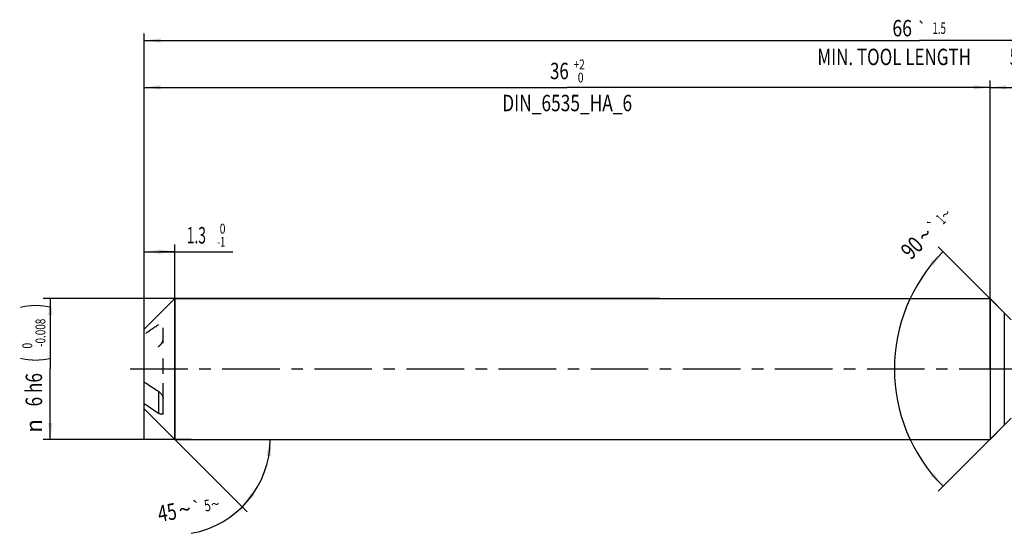
# Model space of a CAD drawing. Units: millimetres. Extents: x 0 to 594, y 0 to 420.
# Drawn here: x 120 to 330, y 145 to 254 of the extents above; entities that cross this region are included whole.
import ezdxf
from ezdxf.enums import TextEntityAlignment as Align

# ---------------------------------------------------------------- set-up
doc = ezdxf.new("R2010")
doc.units = ezdxf.units.MM
doc.header["$LTSCALE"] = 32.67
doc.linetypes.add('CENTER', pattern=[0.6, 0.375, -0.075, 0.075, -0.075])
doc.linetypes.add('HIDDEN', pattern=[0.2, 0.1, -0.1])
doc.layers.get('0').update_dxf_attribs({"linetype": 'CONTINUOUS'})
for name, color, linetype in [('606160715-000_AXIS', 7, 'CONTINUOUS'), ('606160715-000_CL', 7, 'CONTINUOUS'), ('606160715-000_DIM', 7, 'CONTINUOUS'), ('606160715-000_HL', 7, 'CONTINUOUS')]:
    doc.layers.add(name, color=color, linetype=linetype)
doc.styles.get("Standard").update_dxf_attribs({"font": 'TXT.SHX', "width": 0.7})
doc.styles.add('TEXTSTYLE_2', font='TXT.SHX', dxfattribs={"width": 0.6})
doc.styles.add('TEXTSTYLE_3', font='gdt', dxfattribs={"width": 0.7})
doc.dimstyles.new('DIMSTYLE_1', dxfattribs={"dimtxt": 3.5, "dimasz": 3.5, "dimexe": 1.5, "dimexo": 0, "dimgap": 0.875, "dimtad": 1, "dimdec": 3, "dimlfac": 0.2, "dimdsep": 46, "dimtxsty": 'STANDARD', "dimblk": '_FILLED', "dimblk1": '_FILLED', "dimblk2": '_FILLED', "dimcen": 0.09, "dimclrt": 2, "dimadec": 3, "dimazin": 2, "dimtol": 1, "dimtm": 1, "dimtfac": 0.6, "dimtdec": 3, "dimtofl": 0, "dimtmove": 0, "dimatfit": 3, "dimldrblk": '_FILLED', "dimfxl": 1, "dimtolj": 1, "dimarcsym": 0})
doc.dimstyles.new('DIMSTYLE_2', dxfattribs={"dimtxt": 3.5, "dimasz": 3.5, "dimexe": 1.5, "dimexo": 0, "dimgap": 0.875, "dimtad": 1, "dimdec": 3, "dimlfac": 0.2, "dimdsep": 46, "dimtxsty": 'STANDARD', "dimblk": '_FILLED', "dimblk1": '_FILLED', "dimblk2": '_FILLED', "dimcen": 0.09, "dimclrt": 2, "dimadec": 3, "dimazin": 2, "dimtol": 1, "dimtm": 0.008, "dimtfac": 0.6, "dimtdec": 3, "dimtofl": 0, "dimtmove": 0, "dimatfit": 3, "dimldrblk": '_FILLED', "dimfxl": 1, "dimtolj": 1, "dimarcsym": 0})
doc.dimstyles.new('DIMSTYLE_3', dxfattribs={"dimtxt": 3.5, "dimasz": 3.5, "dimexe": 1.5, "dimexo": 0, "dimgap": 0.875, "dimtad": 1, "dimdec": 3, "dimlfac": 0.2, "dimdsep": 46, "dimtxsty": 'STANDARD', "dimblk": '_FILLED', "dimblk1": '_FILLED', "dimblk2": '_FILLED', "dimcen": 0.09, "dimclrt": 2, "dimadec": 3, "dimazin": 2, "dimtol": 1, "dimtp": 2, "dimtfac": 0.6, "dimtdec": 3, "dimtofl": 0, "dimtmove": 0, "dimatfit": 3, "dimldrblk": '_FILLED', "dimfxl": 1, "dimtolj": 1, "dimarcsym": 0})
doc.dimstyles.new('DIMSTYLE_5', dxfattribs={"dimtxt": 3.5, "dimasz": 3.5, "dimexe": 1.5, "dimexo": 0, "dimgap": 0.875, "dimtad": 1, "dimdec": 3, "dimlfac": 0.2, "dimdsep": 46, "dimtxsty": 'STANDARD', "dimblk": '_FILLED', "dimblk1": '_FILLED', "dimblk2": '_FILLED', "dimcen": 0.09, "dimclrt": 2, "dimadec": 3, "dimazin": 2, "dimtp": 1.5, "dimtm": 1.5, "dimtfac": 1, "dimtdec": 3, "dimtofl": 0, "dimtmove": 0, "dimatfit": 3, "dimldrblk": '_FILLED', "dimfxl": 1, "dimtolj": 1, "dimarcsym": 0})
doc.dimstyles.new('DIMSTYLE_6', dxfattribs={"dimtxt": 3.5, "dimasz": 3.5, "dimexe": 1.5, "dimexo": 0, "dimgap": 0.875, "dimtad": 1, "dimdec": 3, "dimlfac": 0.2, "dimdsep": 46, "dimtxsty": 'STANDARD', "dimblk": '_FILLED', "dimblk1": '_FILLED', "dimblk2": '_FILLED', "dimcen": 0.09, "dimclrt": 2, "dimadec": 3, "dimazin": 2, "dimtol": 1, "dimtp": 1.5, "dimtm": 1.5, "dimtfac": 1, "dimtdec": 3, "dimtofl": 0, "dimtmove": 0, "dimatfit": 3, "dimldrblk": '_FILLED', "dimfxl": 1, "dimtolj": 1, "dimarcsym": 0})
doc.dimstyles.new('DIMSTYLE_7', dxfattribs={"dimtxt": 3.5, "dimasz": 3.5, "dimexe": 1.5, "dimexo": 0, "dimgap": 3.5, "dimtad": 1, "dimdec": 3, "dimlfac": 0.2, "dimdsep": 46, "dimtxsty": 'STANDARD', "dimblk": '_FILLED', "dimblk1": '_FILLED', "dimblk2": '_FILLED', "dimcen": 0.09, "dimclrt": 2, "dimaunit": 1, "dimadec": 3, "dimazin": 2, "dimtol": 1, "dimtp": 5, "dimtm": 5, "dimtfac": 1, "dimtdec": 3, "dimtofl": 0, "dimtmove": 0, "dimatfit": 3, "dimldrblk": '_FILLED', "dimfxl": 1, "dimtolj": 1, "dimarcsym": 0})
doc.dimstyles.new('DIMSTYLE_9', dxfattribs={"dimtxt": 3.5, "dimasz": 3.5, "dimexe": 1.5, "dimexo": 0, "dimgap": 3.5, "dimtad": 1, "dimdec": 3, "dimlfac": 0.2, "dimdsep": 46, "dimtxsty": 'STANDARD', "dimblk": '_FILLED', "dimblk1": '_FILLED', "dimblk2": '_FILLED', "dimcen": 0.09, "dimclrt": 2, "dimaunit": 1, "dimadec": 3, "dimazin": 2, "dimtol": 1, "dimtp": 1, "dimtm": 1, "dimtfac": 1, "dimtdec": 3, "dimtofl": 0, "dimtmove": 0, "dimatfit": 3, "dimldrblk": '_FILLED', "dimfxl": 1, "dimtolj": 1, "dimarcsym": 0})

# ---------------------------------------------------------------- blocks, each defined once
blk = doc.blocks.new('_FILLED')
at = {"color": 0, "linetype": 'BYBLOCK'}
blk.add_solid([(0, 0), (-1, 0.125), (-1, -0.125)], dxfattribs=at)
blk = doc.blocks.new('*D0')
at = {"layer": '606160715-000_DIM', "color": 3, "linetype": 'CONTINUOUS'}
for p, q in [((147, 165), (147, 206.5)), ((153.5, 165), (153.5, 206.5)), ((147, 205), (150.25, 205)), ((153.5, 205), (150.25, 205)), ((150.25, 205), (165.83, 205))]:
    blk.add_line(p, q, dxfattribs=at)
at = {"layer": '606160715-000_DIM', "color": 3, "linetype": 'CONTINUOUS', "xscale": 3.5, "yscale": 3.5, "zscale": 3.5, "rotation": 180}
blk.add_blockref('_FILLED', (147, 205), dxfattribs=at)
at = {"layer": '606160715-000_DIM', "color": 3, "linetype": 'CONTINUOUS', "xscale": 3.5, "yscale": 3.5, "zscale": 3.5}
blk.add_blockref('_FILLED', (153.5, 205), dxfattribs=at)
at = {"layer": '606160715-000_DIM', "color": 2, "linetype": 'CONTINUOUS', "width": 0.619048}
blk.add_text('1.3', height=3.5, dxfattribs=at).set_placement((156.03, 206.75))
at = {"layer": '606160715-000_DIM', "color": 2, "linetype": 'CONTINUOUS', "style": 'TEXTSTYLE_2'}
for s, width, p in [(' 0', 0.785714, (162.53, 208.85)), ('-1', 0.642857, (162.53, 206.05))]:
    blk.add_text(s, height=2.1, dxfattribs=dict(at, width=width)).set_placement(p)
blk = doc.blocks.new('*D1')
at = {"layer": '606160715-000_DIM', "color": 3, "linetype": 'CONTINUOUS'}
for p, q in [((256.64, 195), (125.5, 195)), ((127, 195), (127, 180)), ((127, 165), (127, 180)), ((157, 165), (125.5, 165))]:
    blk.add_line(p, q, dxfattribs=at)
at = {"layer": '606160715-000_DIM', "color": 3, "linetype": 'CONTINUOUS', "xscale": 3.5, "yscale": 3.5, "zscale": 3.5}
for p, rotation in [((127, 195), 90), ((127, 165), 270)]:
    blk.add_blockref('_FILLED', p, dxfattribs=dict(at, rotation=rotation))
at = {"layer": '606160715-000_DIM', "color": 2, "linetype": 'CONTINUOUS'}
for s, height, width, p in [(')', 4.9, 0.428571, (125.95, 193.41)), ('(', 4.9, 0.428571, (125.95, 182.01)), ('6 h6', 3.5, 0.767857, (125.25, 175.58))]:
    blk.add_text(s, height=height, rotation=90, dxfattribs=dict(at, width=width)).set_placement(p, align=Align.CENTER)
at = {"layer": '606160715-000_DIM', "color": 2, "linetype": 'CONTINUOUS', "style": 'TEXTSTYLE_2'}
for s, width, p in [('-0.008', 0.738095, (125.95, 187.71)), (' 0', 0.785714, (123.15, 184.71))]:
    blk.add_text(s, height=2.1, rotation=90, dxfattribs=dict(at, width=width)).set_placement(p, align=Align.CENTER)
at = {"layer": '606160715-000_DIM', "color": 2, "linetype": 'CONTINUOUS', "style": 'TEXTSTYLE_3'}
blk.add_text('n', height=3.5, rotation=90, dxfattribs=at).set_placement((125.25, 167.88), align=Align.CENTER)
blk = doc.blocks.new('*D2')
at = {"layer": '606160715-000_DIM', "color": 3, "linetype": 'CONTINUOUS'}
for p, q in [((147, 180), (147, 241.5)), ((327, 180), (327, 241.5)), ((147, 240), (237, 240)), ((327, 240), (237, 240))]:
    blk.add_line(p, q, dxfattribs=at)
at = {"layer": '606160715-000_DIM', "color": 3, "linetype": 'CONTINUOUS', "xscale": 3.5, "yscale": 3.5, "zscale": 3.5, "rotation": 180}
blk.add_blockref('_FILLED', (147, 240), dxfattribs=at)
at = {"layer": '606160715-000_DIM', "color": 3, "linetype": 'CONTINUOUS', "xscale": 3.5, "yscale": 3.5, "zscale": 3.5}
blk.add_blockref('_FILLED', (327, 240), dxfattribs=at)
at = {"layer": '606160715-000_DIM', "color": 2, "linetype": 'CONTINUOUS'}
for s, width, p in [('36', 0.75, (235.35, 241.75)), ('DIN_6535_HA_6', 0.772894, (237, 234.925))]:
    blk.add_text(s, height=3.5, dxfattribs=dict(at, width=width)).set_placement(p, align=Align.CENTER)
at = {"layer": '606160715-000_DIM', "color": 2, "linetype": 'CONTINUOUS', "style": 'TEXTSTYLE_2'}
for s, width, p in [('+2', 0.75, (239.55, 243.85)), (' 0', 0.785714, (239.625, 241.05))]:
    blk.add_text(s, height=2.1, dxfattribs=dict(at, width=width)).set_placement(p, align=Align.CENTER)
blk = doc.blocks.new('*D4')
at = {"layer": '606160715-000_DIM', "color": 3, "linetype": 'CONTINUOUS'}
for p, q in [((327, 180), (327, 241.5)), ((477, 180), (477, 241.5)), ((327, 240), (402, 240)), ((477, 240), (402, 240))]:
    blk.add_line(p, q, dxfattribs=at)
at = {"layer": '606160715-000_DIM', "color": 3, "linetype": 'CONTINUOUS', "xscale": 3.5, "yscale": 3.5, "zscale": 3.5, "rotation": 180}
blk.add_blockref('_FILLED', (327, 240), dxfattribs=at)
at = {"layer": '606160715-000_DIM', "color": 3, "linetype": 'CONTINUOUS', "xscale": 3.5, "yscale": 3.5, "zscale": 3.5}
blk.add_blockref('_FILLED', (477, 240), dxfattribs=at)
at = {"layer": '606160715-000_DIM', "color": 2, "linetype": 'CONTINUOUS', "insert": (402, 244.38), "char_height": 3.5, "width": 12.375, "attachment_point": 2, "line_spacing_factor": 0.9}
blk.add_mtext('(30)', dxfattribs=at)
blk = doc.blocks.new('*D5')
at = {"layer": '606160715-000_DIM', "color": 3, "linetype": 'CONTINUOUS'}
for p, q in [((147, 180), (147, 251.5)), ((477, 180), (477, 251.5)), ((147, 250), (312, 250)), ((477, 250), (312, 250))]:
    blk.add_line(p, q, dxfattribs=at)
at = {"layer": '606160715-000_DIM', "color": 3, "linetype": 'CONTINUOUS', "xscale": 3.5, "yscale": 3.5, "zscale": 3.5, "rotation": 180}
blk.add_blockref('_FILLED', (147, 250), dxfattribs=at)
at = {"layer": '606160715-000_DIM', "color": 3, "linetype": 'CONTINUOUS', "xscale": 3.5, "yscale": 3.5, "zscale": 3.5}
blk.add_blockref('_FILLED', (477, 250), dxfattribs=at)
at = {"layer": '606160715-000_DIM', "color": 2, "linetype": 'CONTINUOUS'}
for s, height, width, p in [('66', 3.5, 0.785714, (308.3, 250.88)), ('1.5', 2.45, 0.619048, (316.18, 251.4)), ('MIN. TOOL LENGTH ', 3.5, 0.756303, (307, 244.75)), ('56.0', 3.5, 0.714286, (334.5, 244.75))]:
    blk.add_text(s, height=height, dxfattribs=dict(at, width=width)).set_placement(p, align=Align.CENTER)
at = {"layer": '606160715-000_DIM', "color": 2, "linetype": 'CONTINUOUS', "style": 'TEXTSTYLE_3'}
blk.add_text('`', height=2.45, dxfattribs=at).set_placement((312.48, 251.4), align=Align.CENTER)
blk = doc.blocks.new('*D6')
at = {"layer": '606160715-000_DIM', "color": 3, "linetype": 'CONTINUOUS'}
for q in [(168.92, 149.58), (175.3, 165)]:
    blk.add_line((153.5, 165), q, dxfattribs=at)
blk.add_arc((153.5, 165), 20.3, -80.0738, 0, dxfattribs=at)
for points in [[(173.94, 161.48), (173.8, 165), (173.07, 161.55)], [(169.77, 153.6), (167.86, 150.64), (170.44, 153.04)]]:
    blk.add_solid(points, dxfattribs=at)
at = {"layer": '606160715-000_DIM', "color": 2, "linetype": 'CONTINUOUS'}
for s, height, width, p in [('45', 3.5, 0.75, (152.17, 147.71)), ('5', 2.45, 0.714286, (160.64, 149.72))]:
    blk.add_text(s, height=height, rotation=9.9262, dxfattribs=dict(at, width=width)).set_placement(p, align=Align.CENTER)
at = {"layer": '606160715-000_DIM', "color": 2, "linetype": 'CONTINUOUS', "style": 'TEXTSTYLE_3'}
for s, height, p in [('`', 2.45, (158.37, 149.33)), ('~', 2.45, (162.31, 150.02)), ('~', 3.5, (155.91, 148.36))]:
    blk.add_text(s, height=height, rotation=9.9262, dxfattribs=at).set_placement(p, align=Align.CENTER)
blk = doc.blocks.new('*D9')
at = {"layer": '606160715-000_DIM', "color": 3, "linetype": 'CONTINUOUS'}
for p, q in [((331.5, 190.5), (315.94, 206.06)), ((331.5, 169.5), (315.94, 153.94))]:
    blk.add_line(p, q, dxfattribs=at)
blk.add_arc((342, 180), 35.36, 135, 225, dxfattribs=at)
for points in [[(314.97, 202.11), (317, 205), (314.33, 202.7)], [(314.33, 157.3), (317, 155), (314.97, 157.89)]]:
    blk.add_solid(points, dxfattribs=at)
at = {"layer": '606160715-000_DIM', "color": 2, "linetype": 'CONTINUOUS'}
for s, height, width, p in [('1', 2.45, 0.571429, (317.36, 211.05)), ('90', 3.5, 0.785714, (311.62, 204.57))]:
    blk.add_text(s, height=height, rotation=45, dxfattribs=dict(at, width=width)).set_placement(p, align=Align.CENTER)
at = {"layer": '606160715-000_DIM', "color": 2, "linetype": 'CONTINUOUS', "style": 'TEXTSTYLE_3'}
for s, height, p in [('~', 2.45, (318.43, 212.12)), ('`', 2.45, (315.85, 209.54)), ('~', 3.5, (314.39, 207.34))]:
    blk.add_text(s, height=height, rotation=45, dxfattribs=at).set_placement(p, align=Align.CENTER)

msp = doc.modelspace()

# ---------------------------------------------------------------- linework, layer by layer
at = {"layer": '606160715-000_AXIS', "color": 1, "linetype": 'CENTER'}
msp.add_line((144, 180), (480, 180), dxfattribs=at)
at = {"layer": '606160715-000_CL', "color": 7, "linetype": 'CONTINUOUS'}
for p, q in [((147, 188.5), (153.5, 195)), ((153.5, 195), (153.5, 165)), ((153.5, 195), (327, 195)), ((327, 195), (327, 165)), ((327, 195), (330.0355, 191.9645)), ((147, 171.5), (147, 188.5)), ((151, 170.604), (151, 173.6891)), ((147, 171.5), (153.5, 165)), ((327, 165), (330.0355, 168.0355)), ((153.5, 165), (327, 165))]:
    msp.add_line(p, q, dxfattribs=at)
at = {"layer": '606160715-000_CL', "color": 9, "linetype": 'CONTINUOUS'}
for p, q in [((330.0355, 191.9645), (330.0355, 168.0355)), ((150, 175.2479), (150, 170.6201))]:
    msp.add_line(p, q, dxfattribs=at)
at = {"layer": '606160715-000_CL', "color": 7, "linetype": 'CONTINUOUS'}
for centre in [(290.7453, 389.1765), (290.7453, 384.5487)]:
    msp.add_arc(centre, 256.0756, 235.851526, 236.658774, dxfattribs=at)
for points, knots in [([(150, 175.2479), (150.0603, 175.2081), (150.179, 175.1195), (150.3465, 174.9666), (150.5057, 174.7926), (150.6537, 174.599), (150.7865, 174.3875), (150.8973, 174.1614), (150.9642, 173.9635), (150.9943, 173.8049), (151, 173.727), (151, 173.6891)], [0, 0, 0, 0, 0.11337311, 0.23205281, 0.35551104, 0.4831817, 0.61420936, 0.746933, 0.87778619, 0.94056175, 1, 1, 1, 1]), ([(151, 170.604), (151, 170.5781), (150.9959, 170.5297), (150.9743, 170.4644), (150.9394, 170.4131), (150.8939, 170.3758), (150.8405, 170.3513), (150.781, 170.338), (150.7165, 170.3343), (150.6217, 170.3412), (150.4942, 170.3707), (150.3353, 170.431), (150.168, 170.5148), (150.0566, 170.5827), (150, 170.6201)], [0, 0, 0, 0, 0.06332956, 0.11795492, 0.16683748, 0.21333571, 0.26025805, 0.30945328, 0.36191893, 0.41811052, 0.54193097, 0.68078588, 0.83376977, 1, 1, 1, 1])]:
    msp.add_open_spline(points, degree=3, knots=knots, dxfattribs=at)
at = {"layer": '606160715-000_HL', "color": 6, "linetype": 'HIDDEN'}
for p, q in [((151, 178.9665), (151, 189.396)), ((151, 173.6891), (151, 177.4997))]:
    msp.add_line(p, q, dxfattribs=at)
msp.add_arc((290.7453, -24.5487), 256.0756, 123.341226, 124.148474, dxfattribs=at)
msp.add_open_spline([(150, 184.7521), (150.0603, 184.7919), (150.179, 184.8805), (150.3465, 185.0334), (150.5057, 185.2074), (150.6537, 185.401), (150.7865, 185.6125), (150.8973, 185.8386), (150.9642, 186.0365), (150.9943, 186.1951), (151, 186.273), (151, 186.3109)], degree=3, knots=[0, 0, 0, 0, 0.11337311, 0.23205281, 0.35551104, 0.4831817, 0.61420936, 0.746933, 0.87778619, 0.94056175, 1, 1, 1, 1], dxfattribs=at)

# ---------------------------------------------------------------- dimensions: what is measured, and where the dimension line sits
at = {"layer": '606160715-000_DIM', "color": 3, "linetype": 'CONTINUOUS'}
for base, p1, p2, text, dimstyle, picture, middle in [((477, 250), (147, 180), (477, 180), '<>\\PMIN. TOOL LENGTH 56.0[.1]', 'DIMSTYLE_6', '*D5', (312, 250)), ((327, 240), (147, 180), (327, 180), '<>\\PDIN_6535_HA_6:FID_164068\\P ', 'DIMSTYLE_3', '*D2', (237, 240)), ((477, 240), (327, 180), (477, 180), '(<>)', 'DIMSTYLE_5', '*D4', (402, 240))]:
    dim = msp.add_linear_dim(base=base, p1=p1, p2=p2, text=text, dimstyle=dimstyle, dxfattribs=at)
    dim.commit()
    dim.dimension.update_dxf_attribs({"geometry": picture, "text_midpoint": middle, "dimtype": 160})
for base, line1, line2, dimstyle, picture, middle in [((306.6447, 180), ((331.75, 190.25), (331.5, 190.5)), ((331.75, 169.75), (331.5, 169.5)), 'DIMSTYLE_9', '*D9', (316.8389, 204.8379)), ((172.2584, 157.23), ((153.3564, 165.1436), (153.5, 165)), ((153.297, 165), (153.5, 165)), 'DIMSTYLE_7', '*D6', (156.8834, 144.9799))]:
    dim = msp.add_angular_dim_2l(base=base, line1=line1, line2=line2, dimstyle=dimstyle, dxfattribs=at)
    dim.commit()
    dim.dimension.update_dxf_attribs({"geometry": picture, "text_midpoint": middle, "dimtype": 162})
dim = msp.add_linear_dim(base=(153.5, 205), p1=(147, 165), p2=(153.5, 165), dimstyle='DIMSTYLE_1', dxfattribs=at)
dim.commit()
dim.dimension.update_dxf_attribs({"geometry": '*D0', "text_midpoint": (160.9331, 205), "dimtype": 160})
dim = msp.add_linear_dim(base=(127, 165), p1=(256.6397, 195), p2=(157, 165), angle=270, text='%%c<>', dimstyle='DIMSTYLE_2', override={"dimpost": '<>h6'}, dxfattribs=at)
dim.commit()
dim.dimension.update_dxf_attribs({"geometry": '*D1', "text_midpoint": (127, 180), "dimtype": 160})

doc.saveas('drawing.dxf')
